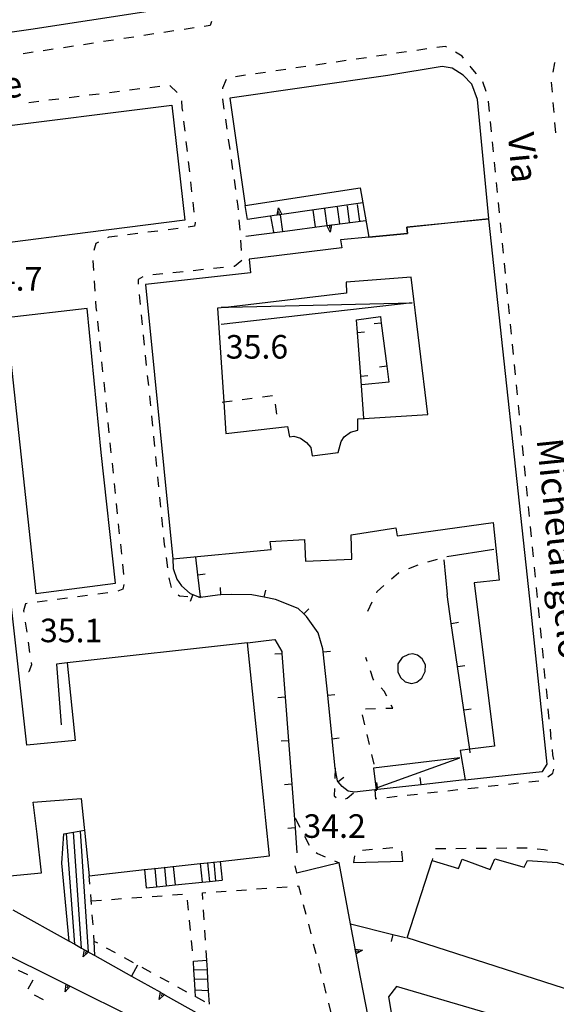
# Model space of a CAD drawing. Units: metres. Extents: x 478466 to 480453, y 4503087 to 4504596.
# Drawn here: x 480136 to 480210, y 4503306 to 4503441 of the extents above; entities that cross this region are included whole.
import ezdxf

# ---------------------------------------------------------------- set-up
doc = ezdxf.new("R2010")
doc.units = ezdxf.units.M
doc.header["$MEASUREMENT"] = 0
for name, color, linetype in [("'03 marciapiede - spartitraffico", 254, 'Continuous'), ("'03 muro di sostegno", 254, 'Continuous'), ("'03 tettoia - baracca", 254, 'Continuous'), ('03 muro di sostegno v', 254, 'Continuous'), ('EDIFICIO', 250, 'Continuous'), ('GRADINI', 254, 'Continuous'), ('marciapiede - spartitraffico', 254, 'Continuous'), ('muro di sostegno', 254, 'Continuous'), ('muro di sostegno v', 254, 'Continuous'), ('muro divisorio', 254, 'Continuous'), ('muro divisorio v', 254, 'Continuous'), ('punto quotato a terra', 254, 'Continuous'), ('tettoia - baracca', 254, 'Continuous'), ('TOPO01', 250, 'Continuous'), ('vasca - pozzo - serbatoio', 254, 'Continuous')]:
    doc.layers.add(name, color=color, linetype=linetype)
doc.styles.add('SIMPLEX', font='SIMPLEX')

msp = doc.modelspace()

# ---------------------------------------------------------------- linework, layer by layer
at = {"layer": "'03 marciapiede - spartitraffico", "linetype": 'Continuous'}
for p, q in [((480136.23, 4503310.75), (480137.49, 4503310.13)), ((480138.23, 4503309.36), (480137.55, 4503308.13)), ((480138.42, 4503307.35), (480139.65, 4503306.68))]:
    msp.add_line(p, q, dxfattribs=at)
at = {"layer": "'03 muro di sostegno"}
msp.add_line((480143.48, 4503308.47), (480152.11, 4503304.2), dxfattribs=at)
at = {"layer": "'03 muro di sostegno", "flags": 128}
msp.add_lwpolyline([(480132.73, 4503313.79), (480142.81, 4503308.8), (480143.38, 4503308.52), (480143.38, 4503308.52), (480143.48, 4503308.47)], dxfattribs=at)
at = {"layer": "'03 tettoia - baracca", "linetype": 'Continuous', "flags": 128}
msp.add_lwpolyline([(480164.16, 4503401.95), (480165.17, 4503401.97), (480190.41, 4503402.55), (480164.12, 4503399.55)], dxfattribs=at)
at = {"layer": '03 muro di sostegno v'}
for p, q in [((480142.68, 4503307.78), (480142.81, 4503308.8)), ((480143.11, 4503308.65), (480142.92, 4503308.25))]:
    msp.add_line(p, q, dxfattribs=at)
at = {"layer": '03 muro di sostegno v', "flags": 128}
for points in [[(480143.38, 4503308.53), (480143.38, 4503308.52), (480142.68, 4503307.78)], [(480142.82, 4503308.79), (480143.11, 4503308.65), (480143.38, 4503308.52), (480143.38, 4503308.52)]]:
    msp.add_lwpolyline(points, dxfattribs=at)
at = {"layer": 'EDIFICIO', "linetype": 'Continuous', "flags": 128}
for points in [[(480160.33, 4503460.07), (480144.79, 4503457.71), (480138.34, 4503456.73), (480119.08, 4503453.64), (480113.3, 4503452.88), (480110.22, 4503452.47), (480109.43, 4503456.37), (480104.61, 4503455.8), (480107, 4503435.74), (480137.94, 4503440.21), (480162.78, 4503444)], [(480165.32, 4503430.71), (480167.43, 4503415.95), (480183.26, 4503418.37), (480183.62, 4503416.32), (480184.43, 4503411.57), (480184.43, 4503411.56), (480189.78, 4503412.08), (480189.69, 4503412.95), (480200.94, 4503414.13), (480199.39, 4503430.53), (480198.61, 4503432.63), (480197.43, 4503433.88), (480195.93, 4503434.84), (480194.53, 4503435.07), (480187.08, 4503433.83)], [(480157.37, 4503429.74), (480159.14, 4503413.9), (480145.8, 4503412.21), (480133.58, 4503410.67), (480131.67, 4503426.52)], [(480200.94, 4503414.04), (480189.69, 4503412.95), (480189.78, 4503412.08), (480184.43, 4503411.57), (480180.57, 4503411.2), (480180.76, 4503410.09), (480168, 4503408.54), (480168.19, 4503406.65), (480153.73, 4503405.07), (480157.47, 4503367.34), (480171, 4503368.62), (480170.89, 4503369.7), (480175.6, 4503369.98), (480175.73, 4503366.99), (480182.13, 4503367.27), (480182.03, 4503370.64), (480188.18, 4503371.59), (480188.37, 4503370.5), (480201.54, 4503372.32), (480202.39, 4503364.38), (480198.94, 4503364.01), (480201.72, 4503341.55), (480198.33, 4503341.14), (480197.01, 4503340.98), (480197.71, 4503336.92), (480207.42, 4503337.98), (480208.33, 4503338.06), (480208.97, 4503339.09), (480206.8, 4503360.12)], [(480190.29, 4503406.06), (480181.35, 4503405.39), (480181.37, 4503403.88), (480165.17, 4503401.97), (480163.64, 4503401.79), (480164.51, 4503388.91), (480164.8, 4503384.59), (480173.25, 4503385.55), (480173.52, 4503384.13), (480174.12, 4503384.19), (480175.04, 4503383.94), (480175.86, 4503383.31), (480176.47, 4503382.62), (480176.65, 4503381.49), (480180.24, 4503381.94), (480180.65, 4503383.48), (480181.08, 4503384.1), (480181.92, 4503384.76), (480182.94, 4503385.03), (480182.95, 4503386.59), (480183.78, 4503386.64), (480192.55, 4503387.16)], [(480138.64, 4503362.55), (480149.62, 4503364), (480147.62, 4503381.94), (480145.72, 4503401.78), (480134.58, 4503400.47)], [(480298.43, 4503298.45), (480292.39, 4503277.78), (480269.27, 4503284.83), (480238.36, 4503294.03), (480239.58, 4503298.11), (480234.21, 4503299.86), (480231.8, 4503300.59), (480220.43, 4503304.21), (480220.76, 4503305.21), (480189.71, 4503315.19), (480193.15, 4503325.81), (480196.79, 4503324.71), (480197.3, 4503326.02), (480201.14, 4503324.57), (480201.78, 4503326.05), (480205.83, 4503324.89), (480206.26, 4503325.82), (480210.37, 4503325.55), (480236.8, 4503316.85), (480240.94, 4503315.64), (480245.05, 4503314.53)], [(480262.73, 4503281.12), (480236.8, 4503289.07), (480233.92, 4503290.27), (480229.01, 4503292.31), (480220.07, 4503296.01), (480203.66, 4503302.82), (480204.05, 4503303.88), (480188.26, 4503308.47), (480187.17, 4503307.08), (480189.72, 4503291.93), (480208.65, 4503284.18), (480229.62, 4503275.96), (480234.39, 4503274.39), (480234.96, 4503275.17), (480255.7, 4503263.93)]]:
    msp.add_lwpolyline(points, close=True, dxfattribs=at)
msp.add_lwpolyline([(480128.3, 4503323.08), (480139.43, 4503324.15), (480138.81, 4503329.44), (480138.3, 4503333.85), (480144.89, 4503334.35), (480145.3, 4503330.36), (480145.34, 4503329.98), (480145.99, 4503323.73), (480153.59, 4503324.57), (480155, 4503324.72), (480156.33, 4503324.87), (480157.53, 4503325), (480161.26, 4503325.41), (480162.25, 4503325.52), (480163.11, 4503325.61), (480164.02, 4503325.71), (480170.79, 4503326.46), (480170.28, 4503331.35), (480170.05, 4503333.63), (480167.74, 4503355.79), (480142.96, 4503353.02), (480144.07, 4503342.33), (480137.41, 4503341.71), (480135.13, 4503362.38)], dxfattribs=at)
at = {"layer": 'GRADINI', "linetype": 'Continuous'}
for p, q in [((480181.45, 4503415.9), (480181.76, 4503413.62)), ((480182.85, 4503416.09), (480183.16, 4503413.8)), ((480176.74, 4503415.27), (480177.05, 4503412.98)), ((480178.37, 4503415.49), (480178.68, 4503413.2)), ((480180.11, 4503415.72), (480180.42, 4503413.43)), ((480170.94, 4503414.47), (480171.33, 4503412.26)), ((480201.66, 4503368.62), (480195.19, 4503367.62)), ((480194.79, 4503367.17), (480195.23, 4503362.41)), ((480164.02, 4503325.71), (480164.29, 4503323.1)), ((480162.17, 4503312.07), (480160.31, 4503311.92)), ((480162.24, 4503310.79), (480160.38, 4503310.72)), ((480162.32, 4503309.46), (480160.46, 4503309.52))]:
    msp.add_line(p, q, dxfattribs=at)
at = {"layer": 'GRADINI', "linetype": 'Continuous', "flags": 128}
for points in [[(480172.27, 4503414.66), (480172.58, 4503412.38), (480172.59, 4503412.37)], [(480143.23, 4503314.72), (480143.23, 4503314.73), (480142.21, 4503325.46), (480142.5, 4503329.49), (480143.84, 4503329.72), (480145.34, 4503329.98)], [(480143.99, 4503314.29), (480143.99, 4503314.3), (480142.88, 4503329.55)], [(480144.93, 4503313.77), (480144.93, 4503313.78), (480143.84, 4503329.72)], [(480145.89, 4503313.24), (480145.89, 4503313.25), (480144.77, 4503329.88)], [(480161.26, 4503325.43), (480161.26, 4503325.41), (480161.52, 4503322.83), (480161.52, 4503322.83)], [(480162.25, 4503325.54), (480162.25, 4503325.52), (480162.52, 4503322.93)], [(480163.11, 4503325.62), (480163.11, 4503325.61), (480163.38, 4503323.01), (480163.38, 4503323)], [(480153.58, 4503324.65), (480153.59, 4503324.57), (480153.84, 4503322.08)], [(480154.99, 4503324.79), (480155, 4503324.72), (480155.26, 4503322.22), (480155.26, 4503322.21)], [(480156.32, 4503324.92), (480156.33, 4503324.87), (480156.59, 4503322.35)], [(480157.52, 4503325.05), (480157.53, 4503325), (480157.79, 4503322.47)], [(480146.74, 4503312.76), (480146.74, 4503312.77), (480146.69, 4503314.7)], [(480160.63, 4503307.08), (480160.57, 4503307.98), (480160.46, 4503309.52), (480160.38, 4503310.72), (480160.31, 4503311.92)], [(480162.53, 4503306.04), (480162.41, 4503307.91), (480162.32, 4503309.46), (480162.24, 4503310.79), (480162.17, 4503312.07)], [(480152.65, 4503311.44), (480151.81, 4503309.92), (480151.81, 4503309.92)], [(480162.41, 4503307.91), (480160.57, 4503307.98), (480160.56, 4503307.98)]]:
    msp.add_lwpolyline(points, dxfattribs=at)
at = {"layer": 'marciapiede - spartitraffico'}
for p, q in [((480160.42, 4503440.36), (480159.04, 4503440.16)), ((480162.63, 4503440.7), (480161.8, 4503440.57)), ((480162.79, 4503441.24), (480162.63, 4503440.7)), ((480152.12, 4503439.11), (480150.73, 4503438.9)), ((480154.88, 4503439.53), (480153.5, 4503439.32)), ((480157.65, 4503439.95), (480156.27, 4503439.74)), ((480143.81, 4503437.85), (480142.43, 4503437.64)), ((480146.58, 4503438.28), (480145.19, 4503438.06)), ((480149.35, 4503438.69), (480147.97, 4503438.48)), ((480194.97, 4503437.83), (480193.8, 4503437.66)), ((480195.16, 4503437.72), (480194.97, 4503437.83)), ((480138.27, 4503437.02), (480136.89, 4503436.81)), ((480141.05, 4503437.43), (480139.66, 4503437.23)), ((480184.11, 4503436.26), (480182.72, 4503436.06)), ((480186.88, 4503436.66), (480185.49, 4503436.46)), ((480189.65, 4503437.06), (480188.26, 4503436.87)), ((480192.42, 4503437.47), (480191.04, 4503437.26)), ((480197.28, 4503436.46), (480196.37, 4503437.01)), ((480197.49, 4503436.2), (480197.28, 4503436.46)), ((480175.79, 4503435.06), (480174.4, 4503434.86)), ((480178.57, 4503435.46), (480177.18, 4503435.25)), ((480181.33, 4503435.86), (480179.95, 4503435.66)), ((480198.52, 4503434.91), (480198.37, 4503435.11)), ((480199.26, 4503434.03), (480198.52, 4503434.91)), ((480209.8, 4503434.3), (480210.03, 4503435.55)), ((480210.03, 4503435.55), (480210.08, 4503435.66)), ((480167.48, 4503433.85), (480166.09, 4503433.65)), ((480170.25, 4503434.25), (480168.87, 4503434.05)), ((480173.02, 4503434.65), (480171.64, 4503434.45)), ((480154.33, 4503432.18), (480155.71, 4503432.35)), ((480157.08, 4503432.46), (480158.1, 4503431.5)), ((480164.83, 4503433.29), (480164.32, 4503432.09)), ((480200.58, 4503431.62), (480200.15, 4503432.95)), ((480209.71, 4503431.52), (480209.59, 4503432.92)), ((480143.21, 4503430.79), (480144.6, 4503430.96)), ((480145.99, 4503431.14), (480147.37, 4503431.31)), ((480148.76, 4503431.49), (480150.16, 4503431.66)), ((480151.55, 4503431.83), (480152.94, 4503432.01)), ((480164.32, 4503432.09), (480164.32, 4503431.99)), ((480137.66, 4503430.1), (480139.05, 4503430.27)), ((480140.43, 4503430.45), (480141.82, 4503430.62)), ((480158.66, 4503430.32), (480158.75, 4503429.38)), ((480164.33, 4503430.59), (480164.33, 4503430.57)), ((480164.33, 4503430.57), (480164.52, 4503429.21)), ((480201.06, 4503428.87), (480200.92, 4503430.27)), ((480209.94, 4503428.73), (480209.83, 4503430.12)), ((480158.75, 4503429.38), (480158.8, 4503428.92)), ((480158.96, 4503427.53), (480159.12, 4503426.14)), ((480164.72, 4503427.82), (480164.92, 4503426.43)), ((480201.33, 4503426.09), (480201.19, 4503427.48)), ((480210.17, 4503425.94), (480210.06, 4503427.34)), ((480159.28, 4503424.75), (480159.44, 4503423.36)), ((480165.12, 4503425.05), (480165.31, 4503423.66)), ((480201.61, 4503423.3), (480201.47, 4503424.69)), ((480159.59, 4503421.97), (480159.76, 4503420.58)), ((480165.51, 4503422.28), (480165.71, 4503420.89)), ((480201.88, 4503420.51), (480201.74, 4503421.91)), ((480159.91, 4503419.19), (480160.07, 4503417.8)), ((480165.91, 4503419.5), (480166.11, 4503418.12)), ((480202.15, 4503417.73), (480202.01, 4503419.12)), ((480160.23, 4503416.41), (480160.39, 4503415.02)), ((480166.3, 4503416.73), (480166.44, 4503415.81)), ((480202.43, 4503414.94), (480202.29, 4503416.34)), ((480166.44, 4503415.81), (480166.48, 4503415.34)), ((480160.55, 4503413.57), (480160.46, 4503413.11)), ((480160.55, 4503413.63), (480160.55, 4503413.57)), ((480166.58, 4503413.95), (480166.69, 4503412.55)), ((480202.7, 4503412.16), (480202.57, 4503413.55)), ((480152.66, 4503412.07), (480151.27, 4503411.89)), ((480155.44, 4503412.42), (480154.05, 4503412.25)), ((480158.21, 4503412.78), (480156.83, 4503412.6)), ((480160.46, 4503413.11), (480159.6, 4503412.96)), ((480146.9, 4503410.71), (480146.6, 4503409.74)), ((480147.25, 4503410.87), (480146.9, 4503410.71)), ((480148.69, 4503411.57), (480148.51, 4503411.48)), ((480149.88, 4503411.71), (480148.69, 4503411.57)), ((480166.8, 4503411.15), (480166.91, 4503409.76)), ((480202.97, 4503409.37), (480202.84, 4503410.76)), ((480146.48, 4503408.37), (480146.57, 4503406.97)), ((480166.96, 4503408.39), (480165.98, 4503407.56)), ((480203.25, 4503406.59), (480203.12, 4503407.98)), ((480156.12, 4503406.53), (480154.73, 4503406.38)), ((480158.9, 4503406.82), (480157.51, 4503406.67)), ((480161.69, 4503407.11), (480160.3, 4503406.96)), ((480164.47, 4503407.4), (480163.08, 4503407.25)), ((480165.98, 4503407.56), (480165.86, 4503407.54)), ((480146.66, 4503405.57), (480146.76, 4503404.17)), ((480153.37, 4503406.12), (480152.73, 4503405.75)), ((480152.73, 4503405.75), (480152.73, 4503405.09)), ((480203.52, 4503403.8), (480203.39, 4503405.19)), ((480152.86, 4503403.7), (480153, 4503402.3)), ((480146.85, 4503402.78), (480146.91, 4503401.92)), ((480203.8, 4503401.01), (480203.66, 4503402.41)), ((480146.91, 4503401.92), (480146.97, 4503401.39)), ((480147.11, 4503400), (480147.26, 4503398.6)), ((480153.14, 4503400.91), (480153.28, 4503399.52)), ((480204.07, 4503398.23), (480203.94, 4503399.62)), ((480147.4, 4503397.21), (480147.55, 4503395.82)), ((480153.42, 4503398.12), (480153.56, 4503396.73)), ((480204.35, 4503395.44), (480204.21, 4503396.84)), ((480147.69, 4503394.42), (480147.83, 4503393.03)), ((480153.7, 4503395.34), (480153.84, 4503393.94)), ((480204.62, 4503392.66), (480204.48, 4503394.05)), ((480147.98, 4503391.64), (480148.12, 4503390.25)), ((480153.98, 4503392.55), (480154.12, 4503391.16)), ((480204.9, 4503389.87), (480204.76, 4503391.26)), ((480148.26, 4503388.85), (480148.41, 4503387.46)), ((480154.26, 4503389.76), (480154.4, 4503388.37)), ((480167.03, 4503389.24), (480168.42, 4503389.43)), ((480169.81, 4503389.61), (480171.19, 4503389.79)), ((480171.55, 4503388.59), (480171.77, 4503387.21)), ((480205.17, 4503387.08), (480205.03, 4503388.48)), ((480148.55, 4503386.07), (480148.7, 4503384.67)), ((480154.54, 4503386.98), (480154.68, 4503385.59)), ((480205.44, 4503384.3), (480205.3, 4503385.69)), ((480154.82, 4503384.19), (480154.96, 4503382.8)), ((480148.84, 4503383.28), (480148.98, 4503381.89)), ((480205.72, 4503381.51), (480205.58, 4503382.9)), ((480155.1, 4503381.41), (480155.24, 4503380.01)), ((480149.13, 4503380.5), (480149.27, 4503379.1)), ((480205.99, 4503378.72), (480205.86, 4503380.12)), ((480155.38, 4503378.62), (480155.52, 4503377.23)), ((480149.41, 4503377.71), (480149.55, 4503376.32)), ((480206.26, 4503375.94), (480206.13, 4503377.33)), ((480155.66, 4503375.83), (480155.8, 4503374.44)), ((480149.7, 4503374.92), (480149.84, 4503373.53)), ((480206.54, 4503373.15), (480206.41, 4503374.54)), ((480155.94, 4503373.05), (480156.08, 4503371.66)), ((480149.98, 4503372.14), (480150.13, 4503370.75)), ((480206.81, 4503370.36), (480206.68, 4503371.76)), ((480156.22, 4503370.26), (480156.32, 4503369.28)), ((480150.27, 4503369.35), (480150.42, 4503367.96)), ((480156.32, 4503369.28), (480156.38, 4503368.87)), ((480207.09, 4503367.58), (480206.95, 4503368.97)), ((480156.56, 4503367.49), (480156.76, 4503366.1)), ((480192.57, 4503366.91), (480193.92, 4503367.28)), ((480150.56, 4503366.57), (480150.7, 4503365.17)), ((480189.94, 4503365.98), (480191.23, 4503366.5)), ((480207.36, 4503364.79), (480207.23, 4503366.18)), ((480156.95, 4503364.71), (480156.98, 4503364.48)), ((480156.98, 4503364.48), (480157.28, 4503363.36)), ((480187.57, 4503364.57), (480188.52, 4503365.41)), ((480188.52, 4503365.41), (480188.64, 4503365.46)), ((480150.62, 4503363.16), (480149.92, 4503362.87)), ((480150.74, 4503363.79), (480150.62, 4503363.16)), ((480185.61, 4503362.82), (480186.52, 4503363.64)), ((480207.64, 4503362), (480207.5, 4503363.4)), ((480142.99, 4503361.91), (480141.6, 4503361.73)), ((480145.77, 4503362.28), (480144.38, 4503362.09)), ((480148.54, 4503362.64), (480147.16, 4503362.46)), ((480158.21, 4503362.38), (480158.39, 4503362.25)), ((480158.39, 4503362.25), (480159.56, 4503362.14)), ((480185.53, 4503362.66), (480185.61, 4503362.82)), ((480137.2, 4503361.12), (480136.96, 4503360.16)), ((480137.44, 4503361.16), (480137.2, 4503361.12)), ((480140.21, 4503361.54), (480138.83, 4503361.36)), ((480184.32, 4503360.14), (480184.93, 4503361.4)), ((480207.91, 4503359.21), (480207.77, 4503360.61)), ((480136.96, 4503360.16), (480136.98, 4503359.99)), ((480137.19, 4503358.6), (480137.39, 4503357.22)), ((480208.19, 4503356.43), (480208.05, 4503357.82)), ((480137.59, 4503355.84), (480137.79, 4503354.45)), ((480208.46, 4503353.64), (480208.32, 4503355.03)), ((480184.21, 4503353.22), (480184.03, 4503353.77)), ((480138.04, 4503352.74), (480137.68, 4503351.78)), ((480137.99, 4503353.06), (480138.04, 4503352.74)), ((480208.73, 4503350.85), (480208.59, 4503352.25)), ((480137.68, 4503351.78), (480137.64, 4503351.77)), ((480185.04, 4503350.75), (480184.66, 4503351.9)), ((480185.16, 4503350.62), (480185.04, 4503350.75)), ((480186.58, 4503349.12), (480186.13, 4503349.59)), ((480186.91, 4503348.45), (480186.58, 4503349.12)), ((480209.01, 4503348.07), (480208.87, 4503349.46)), ((480186.79, 4503346.77), (480187.74, 4503346.8)), ((480187.74, 4503346.8), (480187.54, 4503347.2)), ((480183.91, 4503344.51), (480183.59, 4503345.87)), ((480183.99, 4503346.69), (480185.39, 4503346.73)), ((480209.28, 4503345.28), (480209.14, 4503346.67)), ((480184.55, 4503341.79), (480184.23, 4503343.15)), ((480209.55, 4503342.49), (480209.42, 4503343.89)), ((480185.19, 4503339.06), (480184.87, 4503340.42)), ((480209.77, 4503340.36), (480209.7, 4503341.1)), ((480209.92, 4503339.73), (480209.77, 4503340.36)), ((480179.8, 4503338.52), (480179.76, 4503337.12)), ((480209.07, 4503337.34), (480209.78, 4503337.86)), ((480209.78, 4503337.86), (480209.91, 4503338.37)), ((480200.87, 4503336.04), (480202.26, 4503336.2)), ((480203.65, 4503336.34), (480205.05, 4503336.5)), ((480206.44, 4503336.65), (480207.83, 4503336.8)), ((480179.71, 4503335.72), (480179.67, 4503334.7)), ((480179.67, 4503334.7), (480179.98, 4503334.49)), ((480181.48, 4503334.4), (480182.36, 4503335.12)), ((480185.28, 4503335.53), (480185.36, 4503334.33)), ((480186.95, 4503334.51), (480188.34, 4503334.66)), ((480189.73, 4503334.81), (480191.13, 4503334.97)), ((480192.52, 4503335.12), (480193.91, 4503335.27)), ((480195.3, 4503335.43), (480196.7, 4503335.58)), ((480198.09, 4503335.73), (480199.48, 4503335.88)), ((480181.23, 4503334.32), (480181.48, 4503334.4)), ((480185.36, 4503334.33), (480185.56, 4503334.36)), ((480174.3, 4503331.67), (480174.95, 4503330.43)), ((480175.59, 4503329.19), (480176.24, 4503327.94)), ((480177.2, 4503326.94), (480177.37, 4503326.78)), ((480177.37, 4503326.78), (480178.45, 4503326.32)), ((480184.97, 4503327.32), (480183.58, 4503327.19)), ((480187.76, 4503327.57), (480186.37, 4503327.44)), ((480189.15, 4503325.72), (480188.97, 4503327.11)), ((480193.64, 4503327.44), (480193.63, 4503327.43)), ((480195.03, 4503327.44), (480193.64, 4503327.44)), ((480197.83, 4503327.46), (480196.43, 4503327.45)), ((480200.63, 4503327.48), (480199.23, 4503327.47)), ((480203.43, 4503327.5), (480202.03, 4503327.49)), ((480206.23, 4503327.52), (480204.83, 4503327.51)), ((480208.55, 4503327.28), (480207.62, 4503327.38)), ((480209.01, 4503327.21), (480208.55, 4503327.28)), ((480179.73, 4503325.78), (480180.36, 4503325.51)), ((480182.47, 4503326.46), (480182.36, 4503325.56)), ((480193.2, 4503326.1), (480193.15, 4503325.81)), ((480146.09, 4503322.55), (480145.99, 4503323.73)), ((480146.3, 4503319.76), (480146.19, 4503321.15)), ((480157.43, 4503321.08), (480158.83, 4503321.18)), ((480161.56, 4503321.37), (480162.04, 4503321.4)), ((480161.63, 4503320.45), (480161.56, 4503321.37)), ((480163.43, 4503321.5), (480164.83, 4503321.61)), ((480166.23, 4503321.71), (480167.63, 4503321.81)), ((480169.02, 4503321.91), (480170.42, 4503322.01)), ((480171.81, 4503322.11), (480173.21, 4503322.21)), ((480174.6, 4503322.31), (480174.79, 4503322.33)), ((480174.79, 4503322.33), (480175.09, 4503321.15)), ((480146.26, 4503320.28), (480147.66, 4503320.38)), ((480149.05, 4503320.48), (480150.45, 4503320.58)), ((480151.84, 4503320.68), (480153.24, 4503320.78)), ((480154.63, 4503320.88), (480156.03, 4503320.98)), ((480159.47, 4503320.39), (480159.6, 4503319)), ((480175.44, 4503319.79), (480175.78, 4503318.44)), ((480146.52, 4503316.96), (480146.41, 4503318.36)), ((480161.81, 4503317.65), (480161.71, 4503319.05)), ((480159.74, 4503317.6), (480159.88, 4503316.21)), ((480176.13, 4503317.08), (480176.47, 4503315.72)), ((480161.99, 4503314.86), (480161.89, 4503316.25)), ((480146.69, 4503314.7), (480146.62, 4503315.57)), ((480147.15, 4503314.45), (480146.69, 4503314.7)), ((480160.02, 4503314.82), (480160.16, 4503313.42)), ((480176.81, 4503314.37), (480177.17, 4503313.01)), ((480149.61, 4503313.11), (480148.38, 4503313.78)), ((480162.17, 4503312.07), (480162.07, 4503313.46)), ((480152.06, 4503311.76), (480150.84, 4503312.43)), ((480160.3, 4503312.03), (480160.31, 4503311.92)), ((480177.51, 4503311.65), (480177.85, 4503310.29)), ((480154.52, 4503310.42), (480153.29, 4503311.09)), ((480156.98, 4503309.07), (480155.75, 4503309.75)), ((480178.2, 4503308.94), (480178.55, 4503307.58)), ((480159.43, 4503307.73), (480158.2, 4503308.4)), ((480161.89, 4503306.39), (480160.67, 4503307.06)), ((480178.89, 4503306.22), (480179.24, 4503304.87))]:
    msp.add_line(p, q, dxfattribs=at)
at = {"layer": 'marciapiede - spartitraffico', "flags": 128}
for points in [[(480164.26, 4503388.88), (480164.51, 4503388.91), (480165.65, 4503389.06)], [(480160.96, 4503362.11), (480161, 4503362.11), (480161.29, 4503362.11), (480161.43, 4503362.11)]]:
    msp.add_lwpolyline(points, dxfattribs=at)
at = {"layer": 'muro di sostegno'}
for p, q in [((480167.78, 4503414.03), (480167.43, 4503415.95)), ((480171.74, 4503414.6), (480167.78, 4503414.03)), ((480179.43, 4503413.27), (480184.03, 4503413.87)), ((480142.96, 4503353.02), (480141.47, 4503352.85)), ((480141.47, 4503352.85), (480142.11, 4503344.47)), ((480182.36, 4503325.56), (480189.15, 4503325.72)), ((480184.85, 4503301.95), (480183.09, 4503310.98)), ((480156.45, 4503307.32), (480165.76, 4503302.11))]:
    msp.add_line(p, q, dxfattribs=at)
at = {"layer": 'muro di sostegno', "flags": 128}
for points in [[(480183.62, 4503416.32), (480171.85, 4503414.61), (480171.74, 4503414.6)], [(480167.53, 4503411.71), (480172.58, 4503412.38), (480178.69, 4503413.17), (480179.01, 4503413.22), (480179.31, 4503413.25), (480179.32, 4503413.26), (480179.43, 4503413.27)], [(480182.57, 4503313.73), (480181.93, 4503317.13), (480180.36, 4503325.51)], [(480153.84, 4503322.08), (480155.26, 4503322.22), (480156.59, 4503322.35), (480157.79, 4503322.47), (480161.52, 4503322.83), (480162.52, 4503322.93), (480163.38, 4503323.01), (480164.29, 4503323.1)], [(480135.5, 4503319.05), (480143.23, 4503314.73), (480143.99, 4503314.3), (480144.93, 4503313.78), (480145.33, 4503313.55), (480145.34, 4503313.55), (480145.62, 4503313.39), (480145.88, 4503313.24), (480145.89, 4503313.24), (480145.98, 4503313.19)], [(480145.98, 4503313.19), (480146.74, 4503312.77), (480151.81, 4503309.92), (480155.8, 4503307.69), (480155.81, 4503307.68), (480156.09, 4503307.53), (480156.35, 4503307.38), (480156.45, 4503307.32)], [(480183.09, 4503310.98), (480182.71, 4503313), (480182.65, 4503313.33), (480182.59, 4503313.62), (480182.57, 4503313.73)]]:
    msp.add_lwpolyline(points, dxfattribs=at)
at = {"layer": 'muro di sostegno v'}
for p, q in [((480172.48, 4503414.71), (480171.86, 4503414.62)), ((480172.01, 4503415.62), (480172.48, 4503414.71)), ((480172.16, 4503414.67), (480172.09, 4503415.11)), ((480179.01, 4503413.22), (480179.07, 4503412.78)), ((480145.62, 4503313.39), (480145.41, 4503313)), ((480156.09, 4503307.53), (480155.88, 4503307.14))]:
    msp.add_line(p, q, dxfattribs=at)
at = {"layer": 'muro di sostegno v', "flags": 128}
for points in [[(480171.85, 4503414.61), (480171.85, 4503414.61), (480172.01, 4503415.62)], [(480178.69, 4503413.18), (480179.01, 4503413.22), (480179.31, 4503413.25)], [(480179.15, 4503412.25), (480178.69, 4503413.17), (480178.69, 4503413.18)], [(480179.32, 4503413.26), (480179.32, 4503413.26), (480179.15, 4503412.25)], [(480145.15, 4503312.55), (480145.33, 4503313.55), (480145.33, 4503313.56)], [(480145.89, 4503313.25), (480145.88, 4503313.24), (480145.15, 4503312.55)], [(480145.34, 4503313.55), (480145.62, 4503313.39), (480145.88, 4503313.24)], [(480182.58, 4503313.62), (480182.59, 4503313.62), (480182.59, 4503313.62), (480183.59, 4503313.51)], [(480182.7, 4503313.01), (480182.64, 4503313.33), (480182.59, 4503313.62)], [(480182.64, 4503313.33), (480182.64, 4503313.33), (480182.65, 4503313.33), (480183.08, 4503313.41)], [(480183.59, 4503313.51), (480182.71, 4503313), (480182.7, 4503313)], [(480155.62, 4503306.68), (480155.8, 4503307.69), (480155.8, 4503307.69)], [(480155.81, 4503307.68), (480156.09, 4503307.53), (480156.35, 4503307.38)], [(480156.36, 4503307.39), (480156.35, 4503307.38), (480155.62, 4503306.68)]]:
    msp.add_lwpolyline(points, dxfattribs=at)
at = {"layer": 'muro divisorio'}
for p, q in [((480182.74, 4503400.19), (480186.05, 4503400.67)), ((480182.87, 4503398.46), (480182.74, 4503400.19)), ((480186.05, 4503400.67), (480186.16, 4503399.76)), ((480186.16, 4503399.76), (480186.91, 4503393.81)), ((480183.33, 4503392.47), (480182.87, 4503398.46)), ((480186.91, 4503393.81), (480187.19, 4503391.62)), ((480187.19, 4503391.62), (480183.51, 4503391.26)), ((480157.47, 4503367.34), (480157.55, 4503366.01)), ((480160.93, 4503365.14), (480160.64, 4503367.55)), ((480157.55, 4503366.01), (480158.05, 4503364.51)), ((480158.05, 4503364.51), (480158.66, 4503363.59)), ((480158.66, 4503363.59), (480159.86, 4503362.55)), ((480159.86, 4503362.55), (480160.23, 4503362.41)), ((480163.62, 4503362.34), (480161.3, 4503362)), ((480165.62, 4503362.44), (480164.11, 4503362.36)), ((480168.37, 4503362.39), (480165.62, 4503362.44)), ((480170.07, 4503362.04), (480168.37, 4503362.39)), ((480171.63, 4503361.72), (480170.07, 4503362.04)), ((480174.73, 4503360.5), (480171.63, 4503361.72)), ((480195.8, 4503358.44), (480195.23, 4503362.41)), ((480175.51, 4503359.75), (480174.73, 4503360.5)), ((480175.86, 4503359.4), (480175.51, 4503359.75)), ((480177.49, 4503357.13), (480175.86, 4503359.4)), ((480196.67, 4503352.51), (480195.8, 4503358.44)), ((480178.14, 4503354.94), (480177.49, 4503357.13)), ((480167.74, 4503355.79), (480170.34, 4503356.08)), ((480170.34, 4503356.08), (480171.52, 4503356.22)), ((480171.52, 4503356.22), (480172.48, 4503354.59)), ((480178.18, 4503354.52), (480178.14, 4503354.94)), ((480172.48, 4503354.59), (480172.5, 4503354.28)), ((480172.5, 4503354.28), (480172.95, 4503348.29)), ((480178.79, 4503348.55), (480178.18, 4503354.52)), ((480197.54, 4503346.57), (480196.67, 4503352.51)), ((480172.95, 4503348.29), (480173.4, 4503342.31)), ((480179.39, 4503342.58), (480178.79, 4503348.55)), ((480173.4, 4503342.31), (480173.85, 4503336.33)), ((480179.8, 4503338.52), (480179.39, 4503342.58)), ((480180.16, 4503336.78), (480179.8, 4503338.52)), ((480173.85, 4503336.33), (480174.3, 4503330.34)), ((480180.24, 4503336.67), (480180.16, 4503336.78)), ((480180.79, 4503335.99), (480180.24, 4503336.67)), ((480181.63, 4503335.38), (480180.79, 4503335.99)), ((480191.65, 4503336.24), (480185.68, 4503335.58)), ((480197.61, 4503336.91), (480191.65, 4503336.24)), ((480182.47, 4503335.21), (480181.63, 4503335.38)), ((480185.28, 4503335.53), (480182.47, 4503335.21)), ((480174.3, 4503330.34), (480174.56, 4503326.87)), ((480180.36, 4503325.51), (480174.53, 4503324.1)), ((480174.53, 4503324.1), (480174.49, 4503324.09)), ((480187.75, 4503315.66), (480189.49, 4503315.23))]:
    msp.add_line(p, q, dxfattribs=at)
at = {"layer": 'muro divisorio', "flags": 128}
for points in [[(480183.79, 4503386.49), (480183.78, 4503386.64), (480183.33, 4503392.47)], [(480161.3, 4503362), (480161.29, 4503362.11), (480160.93, 4503365.14)], [(480160.23, 4503362.41), (480161, 4503362.11), (480161.3, 4503362)], [(480164.11, 4503362.36), (480164.1, 4503362.36), (480163.62, 4503362.34)], [(480198.41, 4503340.63), (480198.33, 4503341.14), (480197.54, 4503346.57)], [(480185.68, 4503335.58), (480185.44, 4503335.55), (480185.28, 4503335.53)], [(480181.93, 4503317.13), (480181.93, 4503317.13), (480187.75, 4503315.66)]]:
    msp.add_lwpolyline(points, dxfattribs=at)
at = {"layer": 'muro divisorio v'}
for p, q in [((480186.16, 4503399.76), (480185.17, 4503399.64)), ((480182.88, 4503398.46), (480183.87, 4503398.54)), ((480186.91, 4503393.81), (480185.92, 4503393.69)), ((480183.34, 4503392.47), (480184.33, 4503392.55)), ((480160.94, 4503365.14), (480161.92, 4503365.26)), ((480164.1, 4503362.36), (480164.05, 4503363.36)), ((480160.23, 4503362.4), (480159.87, 4503361.47)), ((480170.07, 4503362.04), (480170.27, 4503363.01)), ((480175.52, 4503359.75), (480176.2, 4503360.47)), ((480195.81, 4503358.44), (480196.8, 4503358.59)), ((480172.49, 4503354.27), (480171.5, 4503354.19)), ((480178.19, 4503354.52), (480179.17, 4503354.62)), ((480196.68, 4503352.51), (480197.66, 4503352.65)), ((480172.95, 4503348.29), (480171.95, 4503348.21)), ((480178.8, 4503348.55), (480179.78, 4503348.65)), ((480197.55, 4503346.57), (480198.53, 4503346.71)), ((480173.39, 4503342.3), (480172.4, 4503342.22)), ((480179.4, 4503342.58), (480180.38, 4503342.69)), ((480180.24, 4503336.68), (480181.02, 4503337.3)), ((480173.84, 4503336.32), (480172.85, 4503336.24)), ((480191.64, 4503336.25), (480191.53, 4503337.23)), ((480174.3, 4503330.33), (480173.3, 4503330.25)), ((480174.53, 4503324.11), (480174.3, 4503325.08)), ((480187.75, 4503315.65), (480187.51, 4503314.69))]:
    msp.add_line(p, q, dxfattribs=at)
at = {"layer": 'muro divisorio v', "flags": 128}
msp.add_lwpolyline([(480185.67, 4503335.58), (480185.64, 4503335.87), (480185.56, 4503336.57)], dxfattribs=at)
at = {"layer": 'tettoia - baracca', "linetype": 'Continuous', "flags": 128}
msp.add_lwpolyline([(480185.63, 4503335.87), (480185.64, 4503335.87), (480196.97, 4503339.95), (480185.08, 4503338.54), (480185.44, 4503335.55), (480185.46, 4503335.41)], dxfattribs=at)
at = {"layer": 'vasca - pozzo - serbatoio', "linetype": 'Continuous', "flags": 128}
msp.add_lwpolyline([(480192.25, 4503352.73), (480191.78, 4503353.56), (480191.14, 4503354.09), (480190.5, 4503354.24), (480189.91, 4503354.17), (480189.05, 4503353.75), (480188.43, 4503352.88), (480188.42, 4503351.79), (480188.79, 4503350.98), (480189.47, 4503350.41), (480190.32, 4503350.19), (480191.05, 4503350.37), (480191.76, 4503350.91), (480192.21, 4503351.82)], close=True, dxfattribs=at)

# ---------------------------------------------------------------- texts
at = {"layer": 'punto quotato a terra', "color": 254, "style": 'SIMPLEX'}
for s, rotation, p in [('34.7               ', 0.0057, (480130.96, 4503404.22)), ('35.6               ', 0.0115, (480164.77, 4503394.87)), ('35.1               ', 0.0115, (480139.21, 4503355.85)), ('34.2               ', 0.0115, (480175.45, 4503328.94))]:
    msp.add_text(s, height=3.24, rotation=rotation, dxfattribs=at).set_placement(p)
at = {"layer": 'TOPO01', "color": 254, "style": 'SIMPLEX'}
for s, rotation, p in [('M i c h e l e', 7.6408, (480112.93, 4503427.74)), ('Via', -84.692, (480203.56, 4503425.82)), ('Michelangelo', -84.0819, (480207.53, 4503383.74))]:
    msp.add_text(s, height=3.6, rotation=rotation, dxfattribs=at).set_placement(p)

doc.saveas('drawing.dxf')
